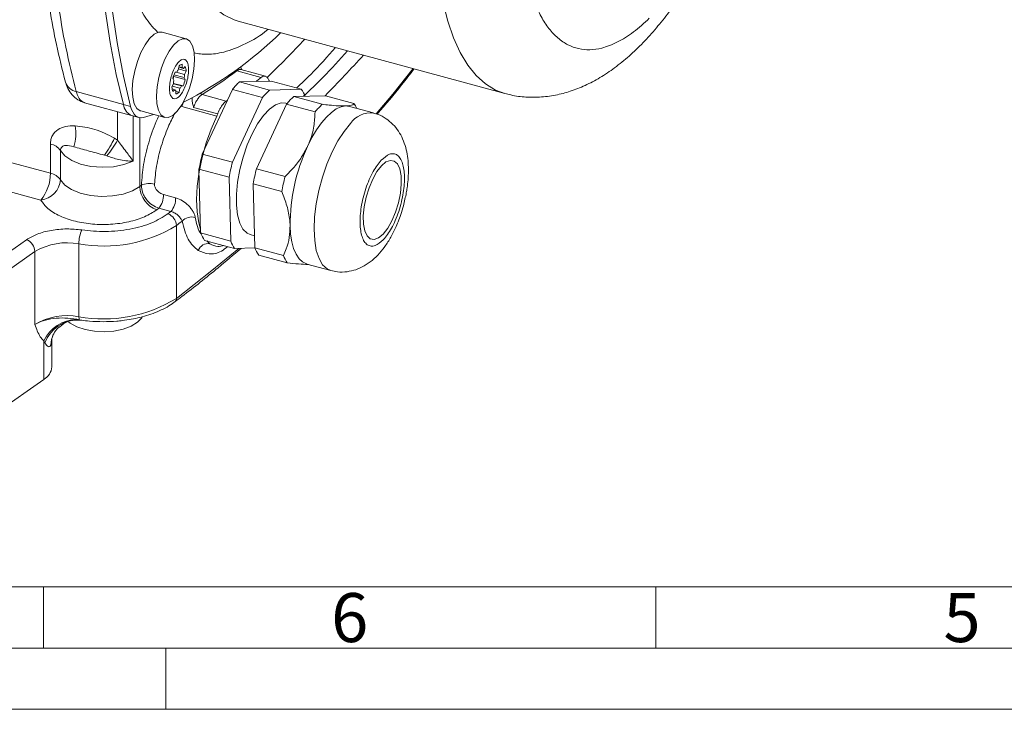
# Model space of a CAD drawing. Units: millimetres. Extents: x 0 to 420, y 0 to 297.
# Drawn here: x 108 to 188, y 0 to 56 of the extents above; entities that cross this region are included whole.
import ezdxf

# ---------------------------------------------------------------- set-up
doc = ezdxf.new("R2010")
doc.units = ezdxf.units.MM
doc.linetypes.add('SLD-Durchgehend', pattern=[0])
doc.styles.add('SLDTEXTSTYLE0', font='ARIAL.TTF', dxfattribs={"width": 0.948})

msp = doc.modelspace()

# ---------------------------------------------------------------- linework, layer by layer
at = {"color": 7, "linetype": 'SLD-Durchgehend', "lineweight": 15}
for p, q in [((125.92133, 56.19602), (147.68784, 50.28034)), ((121.66091, 54.75805), (119.70878, 55.2886)), ((121.01069, 52.21531), (121.08199, 52.53322)), ((121.02628, 52.28485), (121.66312, 52.11177)), ((121.05921, 52.43167), (121.43422, 52.32975)), ((121.06833, 52.47232), (121.33911, 52.39873)), ((121.33327, 52.67355), (121.33911, 52.39873)), ((121.43422, 52.32975), (121.58696, 52.48957)), ((120.65796, 51.34683), (120.57653, 51.50493)), ((120.65291, 51.67135), (121.58647, 51.41763)), ((120.66469, 51.80411), (121.50503, 51.57572)), ((120.75164, 52.02306), (120.88684, 52.02405)), ((120.84284, 52.02373), (121.53377, 51.83595)), ((121.50503, 51.57572), (121.58647, 51.41763)), ((121.66312, 52.11177), (121.53377, 51.83595)), ((128.14793, 51.69039), (126.13936, 52.248)), ((120.49987, 50.81079), (120.62923, 51.0866)), ((120.72878, 50.5928), (120.51527, 50.65083)), ((120.53056, 50.87622), (121.15231, 50.70725)), ((120.62412, 51.07571), (121.27616, 50.8985)), ((120.63046, 51.11172), (121.41135, 50.89949)), ((121.15231, 50.70725), (121.08101, 50.38934)), ((121.41135, 50.89949), (121.27616, 50.8985)), ((128.60774, 51.3005), (126.02037, 51.23418)), ((128.47709, 50.5665), (126.02037, 51.23418)), ((128.46542, 51.29685), (128.42802, 51.34075)), ((131.06445, 50.63281), (128.60774, 51.3005)), ((120.72878, 50.5928), (120.57604, 50.43299)), ((120.82973, 50.24901), (120.82388, 50.52383)), ((121.08101, 50.38934), (120.82526, 50.45884)), ((125.43264, 50.61076), (122.97947, 45.33043)), ((127.88935, 49.94307), (125.43264, 50.61076)), ((125.43619, 44.66275), (127.88935, 49.94307)), ((128.47709, 50.5665), (131.06445, 50.63281)), ((133.02983, 50.09867), (130.44246, 50.03235)), ((130.44246, 50.03235), (132.77634, 49.39806)), ((135.36371, 49.46437), (133.02983, 50.09867)), ((113.3664, 49.52857), (117.21193, 48.48344)), ((125.0129, 49.70729), (124.9307, 49.65791)), ((129.85473, 49.40893), (127.40156, 44.1286)), ((129.89904, 49.46244), (129.79792, 49.48992)), ((132.18861, 48.77463), (129.85473, 49.40893)), ((135.00277, 49.22677), (134.68421, 49.26429)), ((136.96814, 48.69262), (135.00277, 49.22677)), ((117.21193, 48.48344), (117.80154, 48.32319)), ((117.9471, 48.85889), (119.91247, 48.32475)), ((118.98784, 48.57604), (118.17454, 48.33006)), ((125.43619, 44.66275), (122.97947, 45.33043)), ((125.16579, 43.43909), (122.70908, 44.10677)), ((122.70908, 44.10677), (122.84328, 38.89276)), ((125.3, 38.22508), (125.16579, 43.43909)), ((127.40156, 44.1286), (129.73544, 43.4943)), ((129.46505, 42.27064), (127.13117, 42.90494)), ((127.13117, 42.90494), (127.26537, 37.69093)), ((125.3, 38.22508), (122.84328, 38.89276)), ((126.88387, 38.76774), (127.24015, 38.67091)), ((125.61734, 37.62484), (123.16062, 38.29253)), ((123.60628, 38.01028), (123.35039, 38.24095)), ((127.27484, 37.66733), (125.61734, 37.62484)), ((127.26537, 37.69093), (129.59925, 37.05663)), ((129.91659, 36.4564), (127.58271, 37.0907)), ((131.5059, 36.36016), (133.47127, 35.82601)), ((112.72777, 31.84411), (112.95528, 31.79968)), ((110.79222, 30.56097), (110.76703, 30.50262)), ((110.69172, 27.95736), (110.69172, 30.10028)), ((110.04413, 26.94051), (103.46276, 22.32944))]:
    msp.add_line(p, q, dxfattribs=at)
at = {"color": 8, "linetype": 'SLD-Durchgehend', "lineweight": 0}
for p, q in [((125.80832, 52.1431), (127.78078, 51.59537)), ((112.69172, 50.43777), (116.53614, 49.39294)), ((124.9307, 49.65791), (122.97092, 50.21426)), ((116.53614, 49.39294), (117.12575, 49.2327)), ((124.16457, 48.44248), (121.30619, 49.21933)), ((122.27269, 49.15202), (124.23544, 48.61065)), ((116.06111, 48.79621), (116.06111, 46.46615)), ((117.33327, 44.74733), (117.33327, 48.45046)), ((117.87444, 42.69043), (117.87444, 48.30798)), ((110.57284, 43.77231), (97.76238, 47.25391)), ((115.80364, 46.64054), (116.06111, 46.46615)), ((110.57284, 46.15333), (110.57284, 43.77231)), ((109.79501, 41.58451), (96.98455, 45.06612)), ((111.40218, 45.62146), (111.40218, 43.24044)), ((115.18264, 45.18197), (114.9919, 45.24886)), ((119.81439, 42.02934), (120.8028, 41.76072)), ((119.42571, 40.91104), (119.25464, 40.78065)), ((119.42571, 40.91104), (120.41411, 40.64241)), ((120.41411, 40.64241), (120.17502, 40.46005)), ((120.86512, 33.55261), (120.86512, 39.50516)), ((108.63766, 38.34674), (102.79133, 34.25065)), ((112.90728, 38.0126), (112.90728, 32.06005)), ((123.41411, 38.22363), (123.60628, 38.01028)), ((103.46276, 33.28213), (109.30909, 37.37822)), ((109.30909, 37.37822), (109.30909, 31.42567)), ((110.04413, 30.07956), (110.04413, 26.94051)), ((110.12743, 29.91829), (110.04413, 30.07956))]:
    msp.add_line(p, q, dxfattribs=at)
at = {"color": 7, "linetype": 'SLD-Durchgehend', "lineweight": 0}
for p, q in [((10, 10), (410, 10)), ((110, 10), (110, 5)), ((160, 10), (160, 5)), ((5, 5), (415, 5)), ((120, 5), (120, 0)), ((0, 0), (420, 0))]:
    msp.add_line(p, q, dxfattribs=at)
at = {"color": 8, "linetype": 'SLD-Durchgehend', "lineweight": 0, "flags": 128}
for points in [[(133.1919, 106.71043), (132.10929, 105.57043), (131.03427, 104.27175), (129.97439, 102.8235), (128.93708, 101.23583), (127.92961, 99.51989), (126.95905, 97.6877), (126.03221, 95.75213), (125.15559, 93.72675), (124.33534, 91.62575), (123.57722, 89.46389), (122.88653, 87.25633), (122.26813, 85.01853), (121.72635, 82.76622), (121.26499, 80.51518), (120.88729, 78.28121), (120.5959, 76.07997), (120.39286, 73.9269), (120.2796, 71.83711), (120.2569, 69.82525), (120.32494, 67.90543), (120.48323, 66.09113), (120.73066, 64.39507), (121.0655, 62.82914), (121.4854, 61.40432), (121.98741, 60.13063), (122.56801, 59.01697), (123.22313, 58.07118), (123.94817, 57.29987), (124.73805, 56.70847), (125.58723, 56.30112), (125.92133, 56.19602)], [(147.6836, 50.2815), (146.92211, 50.56591), (146.10186, 51.06573), (145.34373, 51.74768), (144.65304, 52.60698), (144.03464, 53.63761), (143.49286, 54.83233), (143.0315, 56.18277), (142.6538, 57.67945), (142.36241, 59.31188), (142.15937, 61.06861), (142.04611, 62.93731), (142.02342, 64.90487), (142.09145, 66.9575), (142.24974, 69.08079), (142.49718, 71.25985), (142.83201, 73.47941), (143.25191, 75.72389), (143.75392, 77.97754), (144.33452, 80.22456), (144.98964, 82.44918), (145.71468, 84.63582), (146.50457, 86.76912), (147.35374, 88.83412), (148.25627, 90.81634), (149.2058, 92.70187), (150.19568, 94.47749), (151.21897, 96.13075), (152.26849, 97.65003), (153.33687, 99.02471), (154.41663, 100.24512), (155.50019, 101.30271), (156.57995, 102.19006), (157.64834, 102.90093), (158.69786, 103.43037), (159.72115, 103.77464), (160.71103, 103.93133), (161.66056, 103.89934), (162.23318, 103.78286)], [(137.16604, 48.63173), (138.52346, 50.23058), (140.19764, 52.31602)], [(125.80832, 52.1431), (125.76101, 52.16125), (125.71839, 52.18663)], [(121.30619, 49.21933), (121.39536, 49.43985), (121.43671, 49.58001)], [(135.07637, 47.82781), (134.55318, 47.19056), (134.04916, 46.41144), (133.57882, 45.51288), (133.15568, 44.52072), (132.79192, 43.4635), (132.498, 42.37164), (132.28238, 41.27655), (132.15126, 40.20973), (132.10842, 39.20187), (132.15508, 38.28197), (132.2899, 37.4765), (132.50901, 36.80861), (132.8061, 36.29753), (133.17263, 35.95796), (133.47244, 35.82569)], [(117.33327, 44.74733), (116.58151, 44.47246), (115.71911, 44.30458), (114.80227, 44.25466), (113.89077, 44.32595), (113.04404, 44.51379), (112.31726, 44.80595), (111.75782, 45.18337), (111.40218, 45.62146)], [(111.40218, 43.24044), (111.75268, 42.80694), (112.30282, 42.43249), (113.01754, 42.14093), (113.85126, 41.95088), (114.75083, 41.87443), (115.6589, 41.91647), (116.51758, 42.07432), (117.27213, 42.33791), (117.87444, 42.69043)], [(120.86512, 33.55261), (123.76305, 35.82397), (125.95069, 37.63339)], [(110.76703, 30.50262), (110.66997, 30.19943), (110.61778, 29.74068)]]:
    msp.add_lwpolyline(points, dxfattribs=at)
at = {"color": 7, "linetype": 'SLD-Durchgehend', "lineweight": 15, "flags": 128}
for points in [[(116.53614, 93.18622), (115.95804, 89.60531), (115.4662, 86.05743), (115.06196, 82.55218), (114.74641, 79.09908), (114.5204, 75.70747), (114.38455, 72.38655), (114.33923, 69.14533), (114.38455, 65.99258), (114.5204, 62.93685), (114.74641, 59.98642), (115.06196, 57.14929), (115.4662, 54.43315), (115.95804, 51.84537), (116.53614, 49.39294)], [(116.53614, 49.39294), (115.95804, 51.84537), (115.4662, 54.43315), (115.06196, 57.14929), (114.74641, 59.98642), (114.5204, 62.93685), (114.38455, 65.99258), (114.33923, 69.14533), (114.38455, 72.38655), (114.5204, 75.70747), (114.74641, 79.09908), (115.06196, 82.55218), (115.4662, 86.05743), (115.95804, 89.60531), (116.53614, 93.18622)], [(117.12575, 49.2327), (116.54765, 51.68512), (116.05581, 54.27291), (115.65157, 56.98905), (115.33602, 59.82618), (115.11001, 62.77661), (114.97416, 65.83233), (114.92884, 68.98508), (114.97416, 72.22631), (115.11001, 75.54722), (115.33602, 78.93883), (115.65157, 82.39194), (116.05581, 85.89719), (116.54765, 89.44506), (117.12575, 93.02598)], [(117.9471, 48.85889), (117.90946, 48.87063), (117.63433, 49.07017), (117.42818, 49.44436), (117.30299, 49.97147), (117.26605, 50.62086), (117.31949, 51.35479), (117.46021, 52.13061), (117.68004, 52.90323), (117.96619, 53.62775), (118.30204, 54.26206), (118.66807, 54.7693), (119.043, 55.11998), (119.40505, 55.29373), (119.69554, 55.2922)], [(121.92797, 50.71371), (121.64182, 49.9892), (121.30597, 49.35489), (120.93994, 48.84765), (120.56501, 48.49696), (120.20296, 48.32321), (119.87483, 48.33649), (119.5997, 48.53602), (119.39355, 48.91021), (119.26837, 49.43732), (119.23142, 50.08671), (119.28486, 50.82065), (119.42559, 51.59647), (119.64541, 52.36908), (119.93156, 53.0936), (120.26741, 53.72791), (120.63344, 54.23515), (121.00837, 54.58583), (121.37043, 54.75959), (121.69855, 54.74631), (121.97368, 54.54678), (122.17983, 54.17259), (122.30502, 53.64548), (122.34196, 52.99609), (122.28852, 52.26215), (122.1478, 51.48633), (121.92797, 50.71371)], [(127.78078, 51.59537), (127.42251, 51.32665), (127.34313, 51.26809)], [(122.141, 49.92946), (122.14242, 49.9067), (122.14251, 49.77949)], [(118.17454, 48.33006), (118, 48.30174), (117.83455, 48.31518), (117.68002, 48.37023), (117.53812, 48.46628), (117.41041, 48.60226), (117.29832, 48.77668), (117.20308, 48.9876), (117.12575, 49.2327)], [(129.79792, 49.48992), (129.42154, 49.51227), (128.95598, 49.35527), (128.46819, 49.00937), (127.9758, 48.48708), (127.49661, 47.80727), (127.04793, 46.99451), (126.64598, 46.07818), (126.30529, 45.09139), (126.03817, 44.06981), (125.85428, 43.05037), (125.76026, 42.0699), (125.75951, 41.16385), (125.85206, 40.36496), (126.03456, 39.70211), (126.30042, 39.19925), (126.64003, 38.87456), (126.88387, 38.76774)], [(134.68421, 49.26429), (134.31129, 49.19969), (133.9203, 49.02547), (133.51791, 48.74463), (133.111, 48.36195), (132.70655, 47.884), (132.31148, 47.31895), (131.93253, 46.67647), (131.57621, 45.96754)], [(122.8359, 39.17956), (122.68505, 39.72479), (122.55188, 40.61371), (122.51418, 41.62247), (122.57304, 42.72217), (122.72675, 43.88129), (122.97093, 45.06664), (123.29856, 46.24425), (123.70028, 47.38038), (124.16457, 48.44248)], [(137.60476, 44.37588), (137.97874, 44.68946), (138.33514, 44.823), (138.65327, 44.76875), (138.91463, 44.52985), (139.10402, 44.1202), (139.21045, 43.56359), (139.22773, 42.89238), (139.15485, 42.14558), (138.99605, 41.36659), (138.76055, 40.60067), (138.46205, 39.89234), (138.1179, 39.28278), (137.74808, 38.80739), (137.3741, 38.49381), (137.01769, 38.36027), (136.69957, 38.41452), (136.43821, 38.65342), (136.24882, 39.06307), (136.14239, 39.61968), (136.12511, 40.29088), (136.19799, 41.03768), (136.35679, 41.81668), (136.59229, 42.5826), (136.89079, 43.29092), (137.23494, 43.90049), (137.60476, 44.37588)], [(130.14633, 39.49672), (130.19163, 38.79809), (130.28933, 38.16782), (130.43776, 37.6167), (130.63439, 37.15415), (130.87584, 36.78809), (131.15799, 36.52479), (131.47601, 36.36875), (131.5059, 36.36016)], [(112.05336, 31.63569), (112.1932, 31.52898), (112.74216, 31.22673), (113.41561, 31.00093), (114.17441, 30.8647), (114.97446, 30.82596), (115.76926, 30.88695), (116.51263, 31.04413), (117.16136, 31.28837), (117.67775, 31.60548), (118.03179, 31.97702), (118.06327, 32.02588)]]:
    msp.add_lwpolyline(points, dxfattribs=at)
at = {"color": 7, "linetype": 'SLD-Durchgehend', "lineweight": 15}
for centre, radius, start, end in [((106.82938, 78.42885), 32.34174, 296.8462965, 314.228085), ((121.41304, 52.23558), 0.44517, 100.3224915, 138.0422181), ((121.28188, 52.21975), 0.18791, 35.8324574, 72.2664301), ((120.61319, 52.09667), 1.05004, 0.82358, 21.9729599), ((123.494, 50.80759), 2.99965, 156.0960131, 166.5572587), ((117.61993, 52.40208), 3.11977, 342.5542265, 346.4540264), ((122.06447, 51.39721), 1.33407, 142.1764219, 151.9741504), ((119.51127, 51.92761), 2.02458, 349.9907692, 357.40518), ((121.54981, 50.82588), 1.05005, 180.8235311, 201.9729045), ((122.65131, 50.99499), 2.02416, 169.990003, 177.4059461), ((120.09857, 51.52531), 1.33401, 322.1762229, 331.9743494), ((118.66894, 52.11498), 2.99971, 336.0961151, 346.5571567), ((129.91077, 46.97776), 5.76649, 132.4275207, 140.9484708), ((128.654, 51.53104), 0.29544, 200.7210339, 220.0995431), ((120.8811, 50.70278), 0.18788, 215.8294156, 252.2694719), ((120.74996, 50.68697), 0.44517, 280.3227252, 318.0426011), ((132.36749, 46.31008), 5.76649, 132.4275207, 140.9484708), ((134.33286, 45.77593), 5.76649, 132.4275207, 140.9484708), ((128.69905, 48.99823), 2.87524, 21.0845081, 34.645944), ((117.67498, 49.53332), 1.14746, 187.0271772, 246.2002722), ((136.66674, 45.14163), 5.76649, 132.4275207, 140.9484708), ((133.18133, 47.9397), 2.66221, 25.034007, 34.9391965), ((122.52758, 49.23145), 1.81719, 334.2677008, 340.0240637), ((145.43771, 39.51114), 15.29138, 155.0248447, 180.0540368), ((140.44967, 40.8283), 18.04097, 165.5491003, 169.5298363), ((142.90638, 40.16062), 18.04097, 165.5491003, 169.5298363), ((144.87175, 39.62647), 18.04097, 165.5491003, 169.5298363), ((147.20563, 38.99217), 18.04097, 165.5491003, 169.5298363), ((125.52599, 39.9271), 2.87521, 201.0844638, 214.6460429), ((127.98271, 39.25941), 2.87521, 201.0844638, 214.6460429), ((129.94808, 38.72527), 2.87521, 201.0844638, 214.6460429), ((132.28196, 38.09097), 2.87521, 201.0844638, 214.6460429), ((109.40785, 28.06037), 1.28799, 299.6040741, 355.4127397)]:
    msp.add_arc(centre, radius, start, end, dxfattribs=at)
at = {"color": 8, "linetype": 'SLD-Durchgehend', "lineweight": 0}
for centre, radius, start, end in [((59.7891, 122.28498), 98.42655, 314.0748064, 316.6484117), ((64.23284, 118.14696), 96.74545, 315.3010008, 318.0065628), ((106.87073, 76.9496), 31.20889, 301.0566261, 307.3585742), ((112.92581, 51.58989), 1.17566, 198.3903448, 258.5150519), ((123.05536, 50.49704), 0.29512, 220.2664811, 253.3760778), ((136.75246, 46.66447), 2.04025, 84.0462338, 145.2363285), ((109.59826, 46.97039), 3.06372, 340.3306627, 12.679201), ((108.93443, 49.71467), 7.52572, 323.6008908, 335.8904113), ((110.3347, 44.86947), 1.30576, 35.1627949, 79.4917987), ((107.21361, 51.57594), 10.21706, 321.2580972, 329.9918077), ((107.16458, 43.75188), 3.40832, 320.5129356, 0.3434303), ((110.3347, 42.48845), 1.30576, 35.1627949, 79.4917987), ((109.59836, 43.38326), 1.80946, 276.2391675, 355.4729343), ((41.23097, 143.42152), 126.57398, 307.2664903, 307.3389736), ((120.02296, 42.78954), 2.15081, 182.6410903, 249.0701133), ((118.65263, 41.4848), 1.4562, 72.914634, 116.5468822), ((118.10879, 41.99545), 1.70594, 320.5304085, 1.1383492), ((119.0972, 41.72682), 1.70594, 320.5304085, 1.1383492), ((119.79086, 39.4556), 1.0754, 2.6410988, 69.0702674), ((122.13497, 39.07654), 1.12273, 76.0915943, 135.4192986), ((114.94698, 49.09815), 11.27164, 259.5744009, 301.6714094), ((42.11409, 143.00535), 130.05389, 307.266714, 307.5274474), ((115.65746, 38.04264), 2.75034, 156.4915219, 180.6258656), ((108.20943, 37.33287), 1.1006, 2.3616216, 67.1023296), ((111.97295, 32.79045), 5.30507, 79.8561673, 120.1412669), ((123.44434, 37.17839), 0.84751, 78.9841532, 160.4579524), ((114.94698, 43.1456), 11.27164, 259.5744009, 301.6714094), ((120.52387, 33.53458), 0.34173, 308.8666433, 3.0232782), ((111.97295, 26.8379), 5.30507, 79.8561673, 120.1412669), ((112.80478, 28.80397), 3.04111, 91.4511529, 155.2002607), ((112.82443, 28.93044), 2.87222, 87.3887216, 159.8833249), ((113.37622, 32.01191), 0.47141, 174.138987, 206.7558955), ((109.75796, 30.10488), 0.93377, 337.043481, 359.7177222)]:
    msp.add_arc(centre, radius, start, end, dxfattribs=at)
for points, knots in [([(159.47877, 56.42213), (159.0498, 56.03124), (158.1786, 55.23738), (156.87264, 54.42802), (155.67824, 53.96661), (154.61629, 53.81891), (153.68808, 53.90901), (152.81331, 54.22726), (152.00391, 54.77894), (151.27337, 55.55256), (150.63529, 56.53638), (150.09282, 57.71179), (149.60943, 59.19036), (149.22346, 61.00744), (148.97938, 63.16782), (148.90012, 65.47848), (148.97937, 67.94384), (149.22343, 70.58066), (149.6094, 73.15117), (150.0928, 75.57343), (150.63524, 77.80769), (151.27334, 80.03717), (152.00384, 82.23677), (152.81327, 84.36853), (153.68801, 86.39432), (154.61625, 88.29643), (155.67816, 90.22165), (156.87259, 92.09183), (158.17854, 93.83184), (159.04978, 94.73864), (159.47877, 95.18514)], [0, 0, 0, 0, 0.03881579, 0.07883158, 0.11997566, 0.15213748, 0.18430343, 0.21714962, 0.24999999, 0.28284617, 0.31569652, 0.34785835, 0.38002431, 0.42116476, 0.46118329, 0.49999999, 0.53881301, 0.57883159, 0.61997568, 0.65213751, 0.68430347, 0.71714961, 0.75, 0.78284617, 0.81569657, 0.84785841, 0.88002432, 0.92116476, 0.96118235, 1, 1, 1, 1]), ([(119.37662, 55.24999), (119.17615, 55.44921), (118.63384, 55.98813), (117.88813, 57.19266), (117.13512, 58.80514), (116.46876, 60.84985), (115.93541, 63.35792), (115.59852, 66.34138), (115.48905, 69.53195), (115.59855, 72.93619), (115.93534, 76.57737), (116.46915, 80.1263), (117.13412, 83.47253), (117.89208, 86.55216), (118.4913, 88.7449), (118.87212, 89.88384), (118.91537, 90.01317)], [0, 0, 0, 0, 0.04207914, 0.11383224, 0.18409688, 0.25435502, 0.34423242, 0.43165217, 0.51643962, 0.6012329, 0.68865259, 0.77852423, 0.8487889, 0.91904692, 0.99080678, 1, 1, 1, 1]), ([(112.69172, 50.43777), (112.39269, 51.62675), (111.81019, 53.94282), (111.17274, 57.72089), (110.71171, 61.67167), (110.42396, 65.8289), (110.38812, 68.76907), (110.37038, 70.22397)], [0, 0, 0, 0, 0.20793811, 0.40505309, 0.60169842, 0.80290574, 1, 1, 1, 1]), ([(128.36621, 55.53155), (128.35206, 55.51929), (127.72867, 54.97922), (126.49862, 54.29857), (124.84979, 53.63652), (123.43395, 53.42344), (122.64883, 53.53772), (122.28262, 53.59102)], [0, 0, 0, 0, 0.00652903, 0.28760623, 0.57657174, 0.80249481, 1, 1, 1, 1]), ([(130.69386, 50.73353), (131.07762, 51.1003), (132.20961, 52.18219), (133.19986, 53.30067), (133.85441, 54.03997)], [0, 0, 0, 0, 0.33901023, 1, 1, 1, 1]), ([(134.83747, 53.7728), (134.18573, 53.03998), (133.06571, 51.78062), (131.78623, 50.56241), (131.25129, 50.05308)], [0, 0, 0, 0, 0.58190215, 1, 1, 1, 1]), ([(126.15748, 52.24185), (126.10385, 52.24897), (125.99552, 52.26335), (125.87113, 52.18345), (125.80832, 52.1431)], [0, 0, 0, 0, 0.4950367, 1, 1, 1, 1]), ([(113.3731, 49.535), (113.28193, 49.57075), (113.08907, 49.64636), (112.85384, 49.95307), (112.74576, 50.2762), (112.69172, 50.43777)], [0, 0, 0, 0, 0.30952734, 0.65476202, 1, 1, 1, 1]), ([(122.97092, 50.21426), (122.90815, 50.16821), (122.78245, 50.07598), (122.59398, 49.82837), (122.41716, 49.52015), (122.3208, 49.27461), (122.27269, 49.15202)], [0, 0, 0, 0, 0.24976635, 0.50020159, 0.75048451, 1, 1, 1, 1]), ([(118.00181, 42.78747), (118.04791, 43.34756), (118.14026, 44.46946), (118.57934, 46.25039), (119.02204, 47.61145), (119.35934, 48.30186), (119.43405, 48.45477)], [0, 0, 0, 0, 0.30407135, 0.60907367, 0.91341653, 1, 1, 1, 1]), ([(120.73923, 48.66571), (120.55067, 48.29742), (120.11779, 47.45187), (119.60293, 45.97398), (119.20674, 44.37204), (119.12179, 43.36621), (119.08045, 42.87674)], [0, 0, 0, 0, 0.20454481, 0.46959319, 0.74188807, 1, 1, 1, 1]), ([(112.58727, 47.64285), (112.32177, 47.63806), (111.8184, 47.62899), (111.16158, 47.36838), (110.77296, 46.96395), (110.59747, 46.52796), (110.58102, 46.2778), (110.57284, 46.15333)], [0, 0, 0, 0, 0.263656249, 0.499852899, 0.749359904, 0.875290687, 1, 1, 1, 1]), ([(115.80364, 46.64054), (115.27196, 46.9093), (114.20857, 47.44684), (113.12772, 47.57751), (112.58727, 47.64285)], [0, 0, 0, 0, 0.49998352, 1, 1, 1, 1]), ([(112.48322, 45.93917), (112.246, 45.99863), (111.9468, 46.07362), (111.64881, 46.01224), (111.51951, 45.9371), (111.42226, 45.8132), (111.40875, 45.68421), (111.40218, 45.62146)], [0, 0, 0, 0, 0.49869968, 0.62899073, 0.74912447, 0.87793717, 1, 1, 1, 1]), ([(114.9919, 45.24886), (114.53933, 45.36847), (113.63464, 45.60758), (112.8669, 45.82868), (112.48322, 45.93917)], [0, 0, 0, 0, 0.50024628, 1, 1, 1, 1]), ([(116.06111, 46.46615), (116.16833, 46.31828), (116.40905, 45.98627), (116.88036, 45.3865), (117.15601, 44.99749), (117.33327, 44.74733)], [0, 0, 0, 0, 0.22278907, 0.50021443, 1, 1, 1, 1]), ([(117.33327, 44.74733), (117.14059, 44.75481), (116.78248, 44.76871), (116.03622, 44.89936), (115.50227, 45.07614), (115.18264, 45.18197)], [0, 0, 0, 0, 0.31857032, 0.5920896, 1, 1, 1, 1]), ([(137.59281, 44.83992), (137.82198, 45.03843), (138.17452, 45.3438), (138.60716, 45.38661), (138.908, 45.27505), (139.15689, 45.00445), (139.39536, 44.4805), (139.53321, 43.56118), (139.44875, 42.40607), (139.24922, 41.41751), (139.02712, 40.64732), (138.74785, 39.92042), (138.33606, 39.06751), (137.98696, 38.62864), (137.76003, 38.34335)], [0, 0, 0, 0, 0.119728435, 0.184180261, 0.250000002, 0.315819623, 0.380271576, 0.500000019, 0.619728441, 0.684180303, 0.749999994, 0.815819678, 0.880271557, 1, 1, 1, 1]), ([(137.76003, 38.34335), (137.53086, 38.14484), (137.17832, 37.83946), (136.74568, 37.79666), (136.44483, 37.90822), (136.19594, 38.17882), (135.95748, 38.70277), (135.81963, 39.62208), (135.90409, 40.7772), (136.10362, 41.76575), (136.32572, 42.53595), (136.60498, 43.26284), (137.01678, 44.11576), (137.36588, 44.55463), (137.59281, 44.83992)], [0, 0, 0, 0, 0.11972842, 0.184180281, 0.24999997, 0.315819654, 0.380271531, 0.499999972, 0.619728392, 0.684180254, 0.750000011, 0.815819631, 0.88027154, 1, 1, 1, 1]), ([(119.42571, 40.91104), (119.23785, 40.99007), (118.86277, 41.14787), (118.45712, 41.55118), (118.21797, 41.92113), (118.04193, 42.3112), (118.01764, 42.59952), (118.00181, 42.78747)], [0, 0, 0, 0, 0.25020269, 0.49953528, 0.63257932, 0.76049089, 1, 1, 1, 1]), ([(119.08045, 42.87674), (119.08127, 42.83535), (119.08292, 42.75226), (119.12952, 42.58217), (119.20752, 42.46744), (119.25937, 42.39116)], [0, 0, 0, 0, 0.24967296, 0.50116684, 1, 1, 1, 1]), ([(119.25937, 42.39116), (119.29722, 42.34888), (119.37384, 42.26331), (119.55865, 42.12423), (119.71237, 42.06719), (119.81439, 42.02934)], [0, 0, 0, 0, 0.24718252, 0.50033596, 1, 1, 1, 1]), ([(109.79501, 41.58451), (109.96338, 41.34628), (110.30717, 40.8598), (111.30727, 40.2566), (112.57411, 39.81878), (114.01386, 39.58758), (115.5215, 39.56831), (116.99428, 39.77333), (118.3176, 40.17909), (118.9466, 40.58289), (119.25464, 40.78065)], [0, 0, 0, 0, 0.12243022, 0.24999999, 0.3775697, 0.49999997, 0.62243024, 0.74999992, 0.87756963, 1, 1, 1, 1]), ([(120.8028, 41.76072), (120.98907, 41.69306), (121.36086, 41.55804), (121.78059, 41.21801), (122.05472, 40.90621), (122.22102, 40.65566), (122.34635, 40.40237), (122.38537, 40.24493), (122.40484, 40.16635)], [0, 0, 0, 0, 0.25028978, 0.49955027, 0.62570435, 0.74968022, 0.87507514, 1, 1, 1, 1]), ([(120.17502, 40.46005), (119.76237, 40.19914), (118.91596, 39.66398), (117.10405, 39.16508), (115.09354, 38.94705), (113.77716, 39.07657), (113.13539, 39.13971)], [0, 0, 0, 0, 0.24376516, 0.49999994, 0.75623476, 1, 1, 1, 1]), ([(121.3353, 39.8646), (121.29891, 39.93587), (121.2262, 40.07831), (121.02177, 40.31741), (120.80277, 40.48675), (120.59856, 40.59309), (120.47791, 40.62535), (120.41411, 40.64241)], [0, 0, 0, 0, 0.24972668, 0.49911775, 0.71650311, 0.85008202, 1, 1, 1, 1]), ([(122.64564, 37.46188), (122.34808, 37.72327), (121.75192, 38.24696), (121.47433, 39.32477), (121.3353, 39.8646)], [0, 0, 0, 0, 0.49914625, 1, 1, 1, 1]), ([(122.40484, 40.16635), (122.51014, 39.64318), (122.61929, 39.1009), (122.87937, 38.81716), (122.88854, 38.80716)], [0, 0, 0, 0, 0.96475642, 1, 1, 1, 1]), ([(113.13539, 39.13971), (112.72948, 39.18022), (111.89821, 39.2632), (110.62601, 39.13518), (109.46837, 38.83481), (108.91021, 38.50687), (108.63766, 38.34674)], [0, 0, 0, 0, 0.24415164, 0.49999976, 0.75584809, 1, 1, 1, 1]), ([(125.05617, 37.77736), (124.88518, 37.64792), (124.36419, 37.25355), (123.5095, 37.09244), (122.93432, 37.33842), (122.64564, 37.46188)], [0, 0, 0, 0, 0.19572636, 0.59635325, 1, 1, 1, 1]), ([(109.30909, 31.42567), (109.52279, 31.5333), (109.94944, 31.74818), (110.81615, 31.92739), (111.76408, 31.98029), (112.40701, 31.88944), (112.72777, 31.84411)], [0, 0, 0, 0, 0.25039996, 0.49993285, 0.75051224, 1, 1, 1, 1]), ([(109.30909, 31.42567), (109.37318, 31.2449), (109.50059, 30.88557), (109.72993, 30.40407), (109.94058, 30.18651), (110.04413, 30.07956)], [0, 0, 0, 0, 0.33978275, 0.67543903, 1, 1, 1, 1]), ([(110.61778, 29.74068), (110.60262, 29.71052), (110.57183, 29.6493), (110.49375, 29.59311), (110.33747, 29.61187), (110.21133, 29.79589), (110.12743, 29.91829)], [0, 0, 0, 0, 0.12381554, 0.25140306, 0.5020584, 1, 1, 1, 1])]:
    msp.add_open_spline(points, degree=3, knots=knots, dxfattribs=at)
at = {"color": 7, "linetype": 'SLD-Durchgehend', "lineweight": 15}
for points, knots in [([(111.77932, 94.73264), (111.52108, 93.24814), (111.02903, 90.41961), (110.48323, 86.44064), (110.08723, 82.91729), (109.81868, 79.8357), (109.64754, 77.18822), (109.54796, 74.94816), (109.49573, 73.00064), (109.47691, 71.19162), (109.48966, 69.21504), (109.54813, 67.0485), (109.66933, 64.70728), (109.85673, 62.31725), (110.12953, 59.79359), (110.52292, 57.07234), (111.0649, 54.13937), (111.55289, 52.2272), (111.81012, 51.21922)], [0, 0, 0, 0, 0.08991219, 0.17131588, 0.2442746, 0.30909675, 0.36595021, 0.41410361, 0.4549714, 0.49455447, 0.535168, 0.58916492, 0.6443395, 0.70078985, 0.76266793, 0.83297932, 0.91195654, 1, 1, 1, 1]), ([(147.68516, 50.30233), (147.85025, 50.2523), (148.41012, 50.08261), (149.41982, 49.9689), (150.69733, 49.96693), (151.96504, 50.15359), (153.20607, 50.50091), (154.41429, 50.9984), (155.62153, 51.65903), (156.81708, 52.48127), (157.9861, 53.45442), (159.11332, 54.55908), (160.19058, 55.77547), (161.21582, 57.08806), (162.19136, 58.48786), (163.11823, 59.96632), (163.99603, 61.51399), (164.82262, 63.11894), (165.59354, 64.76369), (166.2992, 66.41584), (166.9233, 68.01717), (167.43018, 69.43627), (167.85876, 70.73159), (168.24593, 71.98088), (168.49208, 72.86347), (168.61925, 73.31945)], [0, 0, 0, 0, 0.017349893, 0.058838482, 0.101711799, 0.146707293, 0.18940981, 0.234345546, 0.281760708, 0.331384508, 0.38235418, 0.43365828, 0.484413084, 0.534543589, 0.584057965, 0.632984781, 0.681335214, 0.729069116, 0.776038539, 0.821839886, 0.865299055, 0.904376005, 0.933155339, 0.96546609, 1, 1, 1, 1]), ([(120.55293, 49.8973), (120.49461, 49.96113), (120.37796, 50.08878), (120.29828, 50.48225), (120.30262, 50.97344), (120.39592, 51.52302), (120.56621, 52.06472), (120.79466, 52.53865), (121.05547, 52.89101), (121.31907, 53.08234), (121.50213, 53.0885), (121.65697, 53.00275), (121.78245, 52.82572), (121.86541, 52.44246), (121.86019, 51.94854), (121.76713, 51.3997), (121.59677, 50.85777), (121.36837, 50.38399), (121.10743, 50.03126), (120.84427, 49.84128), (120.65995, 49.83122), (120.57355, 49.88457), (120.55293, 49.8973)], [0, 0, 0, 0, 0.05368614, 0.1073725, 0.16105873, 0.2147449, 0.26843109, 0.32211732, 0.37580355, 0.42948983, 0.48317591, 0.4999999, 0.55368616, 0.60737252, 0.66105875, 0.71474492, 0.76843111, 0.82211735, 0.87580353, 0.92948979, 0.98317613, 1, 1, 1, 1]), ([(126.19506, 52.23254), (126.17464, 52.27138), (126.13224, 52.35204), (126.13207, 52.44389), (126.13199, 52.4915)], [0, 0, 0, 0, 0.48159804, 1, 1, 1, 1]), ([(137.25277, 48.59153), (137.94041, 49.39378), (138.99058, 50.61899), (139.93928, 51.86655), (140.26679, 52.29723)], [0, 0, 0, 0, 0.65478577, 1, 1, 1, 1]), ([(128.37768, 51.42651), (128.34276, 51.49461), (128.26132, 51.65345), (128.06552, 51.73468), (127.88778, 51.67414), (127.79111, 51.60298), (127.78078, 51.59537)], [0, 0, 0, 0, 0.2614739, 0.60988866, 0.95830218, 1, 1, 1, 1]), ([(111.81012, 51.21923), (111.87059, 51.03639), (111.99598, 50.65721), (112.33394, 50.15899), (112.79509, 49.73901), (113.1837, 49.59684), (113.38078, 49.52475)], [0, 0, 0, 0, 0.22864808, 0.47417707, 0.73333302, 1, 1, 1, 1]), ([(122.27269, 49.15202), (122.24401, 49.25287), (122.19954, 49.40929), (122.1478, 49.62909), (122.14415, 49.73281), (122.14251, 49.77949)], [0, 0, 0, 0, 0.49951334, 0.77474412, 1, 1, 1, 1]), ([(124.9307, 49.65791), (124.86556, 49.60977), (124.71362, 49.49749), (124.4747, 49.15979), (124.31425, 48.82297), (124.24306, 48.63116), (124.23544, 48.61065)], [0, 0, 0, 0, 0.261474787, 0.609879359, 0.958285426, 1, 1, 1, 1]), ([(134.68421, 49.26429), (134.49936, 49.26522), (134.12434, 49.26711), (133.44156, 49.32418), (132.96251, 49.37738), (132.77634, 49.39806)], [0, 0, 0, 0, 0.37273946, 0.75622964, 1, 1, 1, 1]), ([(134.68421, 49.26429), (134.92404, 49.28757), (135.22325, 49.31662), (135.3366, 49.41093), (135.35466, 49.44654), (135.36371, 49.46437)], [0, 0, 0, 0, 0.66853094, 0.8340196, 1, 1, 1, 1]), ([(132.18861, 48.77463), (132.16644, 48.38415), (132.12156, 47.59363), (131.87237, 46.64645), (131.63954, 46.11272), (131.57621, 45.96754)], [0, 0, 0, 0, 0.41540426, 0.84098392, 1, 1, 1, 1]), ([(139.40149, 41.1228), (139.48759, 41.47179), (139.60725, 41.95675), (139.72053, 42.66686), (139.78768, 43.25394), (139.82051, 43.93778), (139.8017, 44.63545), (139.71683, 45.34715), (139.54947, 46.05453), (139.28354, 46.7351), (138.90998, 47.35978), (138.42924, 47.90736), (137.84122, 48.34017), (137.33426, 48.60529), (137.02195, 48.66576), (136.95216, 48.67927)], [0, 0, 0, 0, 0.11177562, 0.15532335, 0.22758074, 0.30165585, 0.38128563, 0.46523153, 0.55327432, 0.64166178, 0.72702461, 0.81006823, 0.89262194, 0.97600518, 1, 1, 1, 1]), ([(131.57621, 45.96754), (131.39996, 45.6344), (131.04238, 44.9585), (130.38201, 44.14489), (129.9164, 43.67638), (129.73544, 43.4943)], [0, 0, 0, 0, 0.37273938, 0.75622955, 1, 1, 1, 1]), ([(129.46505, 42.27064), (129.61539, 41.88459), (129.91974, 41.10302), (130.1121, 40.16716), (130.13901, 39.64008), (130.14633, 39.49672)], [0, 0, 0, 0, 0.41540395, 0.84098403, 1, 1, 1, 1]), ([(133.47933, 35.84108), (133.6582, 35.79491), (134.09181, 35.683), (134.79309, 35.70857), (135.53366, 35.87755), (136.22873, 36.19593), (136.88056, 36.65447), (137.45632, 37.22261), (137.97701, 37.89409), (138.40174, 38.58914), (138.72944, 39.24726), (138.97596, 39.82715), (139.20035, 40.4308), (139.32993, 40.8766), (139.40149, 41.1228)], [0, 0, 0, 0, 0.062328729, 0.151089512, 0.235327465, 0.323480536, 0.418363585, 0.520253929, 0.614277048, 0.718121974, 0.796984275, 0.855202035, 0.920034064, 1, 1, 1, 1]), ([(130.14633, 39.49672), (130.13587, 39.16782), (130.11463, 38.50054), (129.88632, 37.698), (129.67959, 37.23613), (129.59925, 37.05663)], [0, 0, 0, 0, 0.37273928, 0.75622957, 1, 1, 1, 1]), ([(123.60628, 38.01028), (123.81003, 37.90425), (124.15859, 37.72284), (124.57452, 37.82065), (124.74733, 37.86129)], [0, 0, 0, 0, 0.584526203, 1, 1, 1, 1]), ([(120.73186, 33.2743), (120.92593, 33.41867), (122.15102, 34.32995), (123.96578, 35.78233), (125.52393, 37.10965), (126.14457, 37.63836)], [0, 0, 0, 0, 0.10173561, 0.64220135, 1, 1, 1, 1]), ([(129.91659, 36.4564), (130.2294, 36.4227), (130.86267, 36.35446), (131.40968, 36.32079), (131.62927, 36.32198), (131.64604, 36.32207)], [0, 0, 0, 0, 0.474105429, 0.959824223, 1, 1, 1, 1]), ([(114.88424, 31.64855), (115.26042, 31.65713), (115.78834, 31.66918), (116.55176, 31.74875), (117.18585, 31.84257), (117.9092, 31.99598), (118.62306, 32.19873), (119.3149, 32.45318), (119.95605, 32.76006), (120.43383, 33.03521), (120.66493, 33.22211), (120.73122, 33.27572)], [0, 0, 0, 0, 0.16527273, 0.23194181, 0.34179451, 0.45437318, 0.57368609, 0.69656613, 0.82189241, 0.94891172, 1, 1, 1, 1]), ([(111.45852, 31.32185), (111.5273, 31.38182), (111.78175, 31.60371), (112.37752, 31.79524), (112.85769, 31.77798), (113.0914, 31.76959)], [0, 0, 0, 0, 0.159759664, 0.591026213, 1, 1, 1, 1]), ([(112.9856, 31.78797), (113.03675, 31.77946), (113.29065, 31.73723), (113.92283, 31.67361), (114.50969, 31.65831), (114.88424, 31.64855)], [0, 0, 0, 0, 0.083623107, 0.415128799, 1, 1, 1, 1]), ([(110.7819, 30.53769), (110.87162, 30.71326), (111.02299, 31.00945), (111.33248, 31.23144), (111.45852, 31.32185)], [0, 0, 0, 0, 0.59276287, 1, 1, 1, 1]), ([(110.70019, 30.10136), (110.69756, 30.1272), (110.68364, 30.26364), (110.73407, 30.43363), (110.76494, 30.49434), (110.76793, 30.50022)], [0, 0, 0, 0, 0.17425616, 0.92004696, 1, 1, 1, 1])]:
    msp.add_open_spline(points, degree=3, knots=knots, dxfattribs=at)

# ---------------------------------------------------------------- texts
at = {"color": 7, "linetype": 'Continuous', "lineweight": 0, "char_height": 4, "attachment_point": 1, "style": 'SLDTEXTSTYLE0'}
for s, insert in [('6', (133.5, 9.4896)), ('5', (183.5, 9.4896))]:
    msp.add_mtext(s, dxfattribs=dict(at, insert=insert))

doc.saveas('drawing.dxf')
